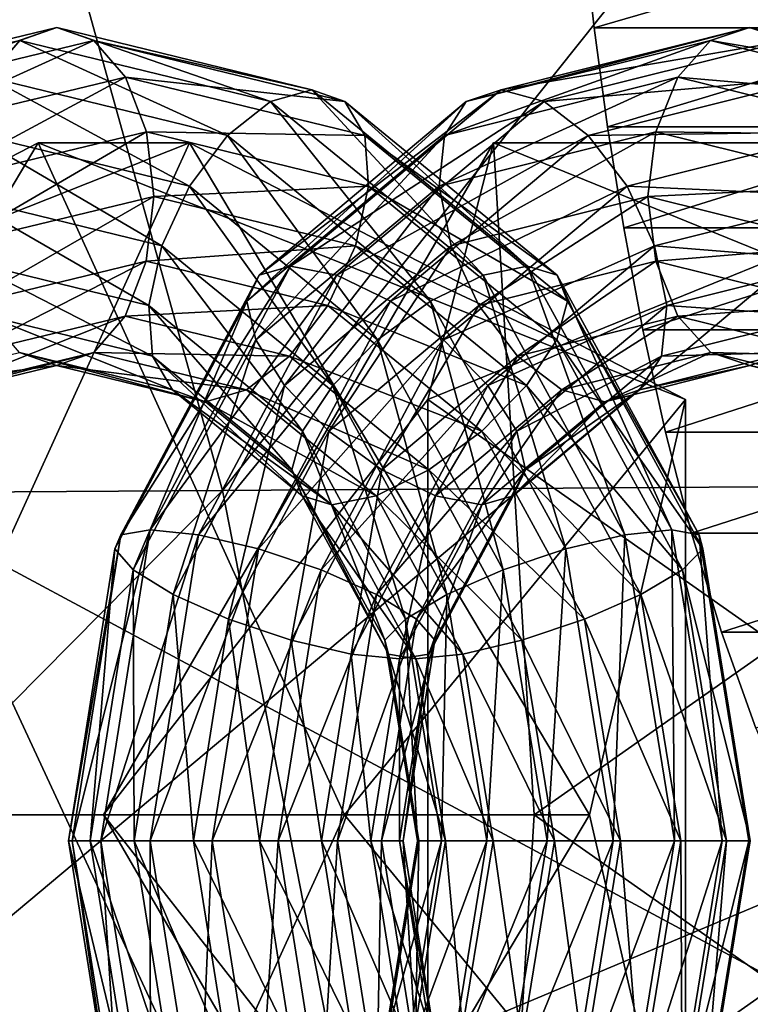
# Model space of a CAD drawing. Units: metres. Extents: x -9.9 to 10.6, y -3.5 to 13.6.
# Drawn here: x 5.4 to 5.9, y 3.1 to 3.8 of the extents above; entities that cross this region are included whole.
import ezdxf

# ---------------------------------------------------------------- set-up
doc = ezdxf.new("R2010")
doc.units = ezdxf.units.M

msp = doc.modelspace()

# ---------------------------------------------------------------- linework, layer by layer
for points in [[(5.698773, 3.755555, -7.20642), (5.90507, 3.809448, -7.109914), (5.724237, 3.764209, -7.246181)], [(5.698773, 3.755555, -7.20642), (5.876743, 3.800078, -7.072309), (5.90507, 3.809448, -7.109914)], [(5.724237, 3.764209, -7.246181), (5.90507, 3.809448, -7.109914), (5.933411, 3.800087, -7.14751)], [(5.876743, 3.800078, -7.072309), (6.085967, 3.764611, -6.973598), (5.90507, 3.809448, -7.109914)], [(5.90507, 3.809448, -7.109914), (6.111446, 3.755959, -7.01335), (5.933411, 3.800087, -7.14751)], [(5.90507, 3.809448, -7.109914), (6.085967, 3.764611, -6.973598), (6.111446, 3.755959, -7.01335)], [(5.682921, 3.730922, -7.168392), (5.876743, 3.800078, -7.072309), (5.698773, 3.755555, -7.20642)], [(5.682921, 3.730922, -7.168392), (5.852743, 3.773407, -7.040422), (5.876743, 3.800078, -7.072309)], [(5.724237, 3.764209, -7.246181), (5.933411, 3.800087, -7.14751), (5.755438, 3.755563, -7.281622)], [(5.755438, 3.755563, -7.281622), (5.933411, 3.800087, -7.14751), (5.957451, 3.773422, -7.179373)], [(5.852743, 3.773407, -7.040422), (6.054776, 3.755951, -6.938152), (5.876743, 3.800078, -7.072309)], [(5.876743, 3.800078, -7.072309), (6.054776, 3.755951, -6.938152), (6.085967, 3.764611, -6.973598)], [(5.679098, 3.694056, -7.137885), (5.852743, 3.773407, -7.040422), (5.682921, 3.730922, -7.168392)], [(5.679098, 3.694056, -7.137885), (5.836724, 3.73349, -7.019105), (5.852743, 3.773407, -7.040422)], [(5.755438, 3.755563, -7.281622), (5.957451, 3.773422, -7.179373), (5.787624, 3.730936, -7.307347)], [(5.787624, 3.730936, -7.307347), (5.957451, 3.773422, -7.179373), (5.973531, 3.733512, -7.200655)], [(5.836724, 3.73349, -7.019105), (6.022624, 3.7313, -6.912407), (5.852743, 3.773407, -7.040422)], [(5.852743, 3.773407, -7.040422), (6.022624, 3.7313, -6.912407), (6.054776, 3.755951, -6.938152)], [(5.54795, 3.629156, -7.320073), (5.724237, 3.764209, -7.246181), (5.570988, 3.635777, -7.361663)], [(5.54795, 3.629156, -7.320073), (5.698773, 3.755555, -7.20642), (5.724237, 3.764209, -7.246181)], [(5.570988, 3.635777, -7.361663), (5.724237, 3.764209, -7.246181), (5.755438, 3.755563, -7.281622)], [(5.539004, 3.61031, -7.276841), (5.698773, 3.755555, -7.20642), (5.54795, 3.629156, -7.320073)], [(5.539004, 3.61031, -7.276841), (5.682921, 3.730922, -7.168392), (5.698773, 3.755555, -7.20642)], [(5.570988, 3.635777, -7.361663), (5.755438, 3.755563, -7.281622), (5.604612, 3.629163, -7.395278)], [(5.604612, 3.629163, -7.395278), (5.755438, 3.755563, -7.281622), (5.787624, 3.730936, -7.307347)], [(5.545516, 3.582106, -7.238546), (5.682921, 3.730922, -7.168392), (5.539004, 3.61031, -7.276841)], [(5.545516, 3.582106, -7.238546), (5.679098, 3.694056, -7.137885), (5.682921, 3.730922, -7.168392)], [(5.604612, 3.629163, -7.395278), (5.787624, 3.730936, -7.307347), (5.643703, 3.610322, -7.4158)], [(5.643703, 3.610322, -7.4158), (5.787624, 3.730936, -7.307347), (5.815898, 3.694077, -7.319439)], [(5.687881, 3.650573, -7.119545), (5.836724, 3.73349, -7.019105), (5.679098, 3.694056, -7.137885)], [(5.687881, 3.650573, -7.119545), (5.831124, 3.686409, -7.011604), (5.836724, 3.73349, -7.019105)], [(5.787624, 3.730936, -7.307347), (5.973531, 3.733512, -7.200655), (5.815898, 3.694077, -7.319439)], [(5.815898, 3.694077, -7.319439), (5.973531, 3.733512, -7.200655), (5.979203, 3.686431, -7.208112)], [(5.831124, 3.686409, -7.011604), (5.994406, 3.694407, -6.900283), (5.836724, 3.73349, -7.019105)], [(5.836724, 3.73349, -7.019105), (5.994406, 3.694407, -6.900283), (6.022624, 3.7313, -6.912407)], [(5.71865, 3.72565, -7.150873), (5.434646, 3.236176, -7.364885), (5.74822, 3.236176, -6.925842)], [(5.670821, 3.538678, -7.514976), (5.434646, 3.236176, -7.364885), (5.71865, 3.72565, -7.150873)], [(5.670821, 3.538678, -7.514976), (6.13036, 3.72565, -7.168688), (6.10079, 3.236176, -7.393718)], [(5.71865, 3.72565, -7.150873), (6.13036, 3.72565, -7.168688), (5.670821, 3.538678, -7.514976)], [(6.178189, 3.538678, -6.804585), (5.71865, 3.72565, -7.150873), (5.74822, 3.236176, -6.925842)], [(6.13036, 3.72565, -7.168688), (5.71865, 3.72565, -7.150873), (6.178189, 3.538678, -6.804585)], [(5.566489, 3.548839, -7.211021), (5.679098, 3.694056, -7.137885), (5.545516, 3.582106, -7.238546)], [(5.566489, 3.548839, -7.211021), (5.687881, 3.650573, -7.119545), (5.679098, 3.694056, -7.137885)], [(5.643703, 3.610322, -7.4158), (5.815898, 3.694077, -7.319439), (5.68231, 3.582121, -7.420105)], [(5.68231, 3.582121, -7.420105), (5.815898, 3.694077, -7.319439), (5.835954, 3.650594, -7.316058)], [(5.815898, 3.694077, -7.319439), (5.979203, 3.686431, -7.208112), (5.835954, 3.650594, -7.316058)], [(5.831124, 3.686409, -7.011604), (5.974417, 3.650892, -6.903625), (5.994406, 3.694407, -6.900283)], [(5.707937, 3.607091, -7.116164), (5.831124, 3.686409, -7.011604), (5.687881, 3.650573, -7.119545)], [(5.707937, 3.607091, -7.116164), (5.836796, 3.639329, -7.019062), (5.831124, 3.686409, -7.011604)], [(5.836796, 3.639329, -7.019062), (5.974417, 3.650892, -6.903625), (5.831124, 3.686409, -7.011604)], [(5.835954, 3.650594, -7.316058), (5.979203, 3.686431, -7.208112), (5.973603, 3.639351, -7.200611)], [(5.598734, 3.515573, -7.198454), (5.687881, 3.650573, -7.119545), (5.566489, 3.548839, -7.211021)], [(5.598734, 3.515573, -7.198454), (5.707937, 3.607091, -7.116164), (5.687881, 3.650573, -7.119545)], [(5.68231, 3.582121, -7.420105), (5.835954, 3.650594, -7.316058), (5.714556, 3.548855, -7.407538)], [(5.714556, 3.548855, -7.407538), (5.835954, 3.650594, -7.316058), (5.844738, 3.607112, -7.297718)], [(5.835954, 3.650594, -7.316058), (5.973603, 3.639351, -7.200611), (5.844738, 3.607112, -7.297718)], [(5.836796, 3.639329, -7.019062), (5.9657, 3.607378, -6.921925), (5.974417, 3.650892, -6.903625)], [(5.447227, 3.440118, -7.395974), (5.570988, 3.635777, -7.361663), (5.468645, 3.443699, -7.438784)], [(5.447227, 3.440118, -7.395974), (5.54795, 3.629156, -7.320073), (5.570988, 3.635777, -7.361663)], [(5.468645, 3.443699, -7.438784), (5.570988, 3.635777, -7.361663), (5.604612, 3.629163, -7.395278)], [(5.736211, 3.570232, -7.128256), (5.836796, 3.639329, -7.019062), (5.707937, 3.607091, -7.116164)], [(5.736211, 3.570232, -7.128256), (5.852876, 3.599419, -7.040342), (5.836796, 3.639329, -7.019062)], [(5.852876, 3.599419, -7.040342), (5.9657, 3.607378, -6.921925), (5.836796, 3.639329, -7.019062)], [(5.844738, 3.607112, -7.297718), (5.973603, 3.639351, -7.200611), (5.957585, 3.599435, -7.179294)], [(5.442893, 3.429928, -7.349266), (5.54795, 3.629156, -7.320073), (5.447227, 3.440118, -7.395974)], [(5.442893, 3.429928, -7.349266), (5.539004, 3.61031, -7.276841), (5.54795, 3.629156, -7.320073)], [(5.468645, 3.443699, -7.438784), (5.604612, 3.629163, -7.395278), (5.503888, 3.440122, -7.471179)], [(5.503888, 3.440122, -7.471179), (5.604612, 3.629163, -7.395278), (5.643703, 3.610322, -7.4158)], [(5.456306, 3.414677, -7.30577), (5.539004, 3.61031, -7.276841), (5.442893, 3.429928, -7.349266)], [(5.456306, 3.414677, -7.30577), (5.545516, 3.582106, -7.238546), (5.539004, 3.61031, -7.276841)], [(5.503888, 3.440122, -7.471179), (5.643703, 3.610322, -7.4158), (5.547589, 3.429934, -7.488226)], [(5.547589, 3.429934, -7.488226), (5.643703, 3.610322, -7.4158), (5.68231, 3.582121, -7.420105)], [(5.637341, 3.487374, -7.20276), (5.707937, 3.607091, -7.116164), (5.598734, 3.515573, -7.198454)], [(5.637341, 3.487374, -7.20276), (5.736211, 3.570232, -7.128256), (5.707937, 3.607091, -7.116164)], [(5.714556, 3.548855, -7.407538), (5.844738, 3.607112, -7.297718), (5.735529, 3.515589, -7.380013)], [(5.735529, 3.515589, -7.380013), (5.844738, 3.607112, -7.297718), (5.840914, 3.570247, -7.267211)], [(5.844738, 3.607112, -7.297718), (5.957585, 3.599435, -7.179294), (5.840914, 3.570247, -7.267211)], [(5.852876, 3.599419, -7.040342), (5.969583, 3.570493, -6.952397), (5.9657, 3.607378, -6.921925)], [(5.768398, 3.545605, -7.15398), (5.852876, 3.599419, -7.040342), (5.736211, 3.570232, -7.128256)], [(5.768398, 3.545605, -7.15398), (5.876917, 3.572753, -7.072206), (5.852876, 3.599419, -7.040342)], [(5.840914, 3.570247, -7.267211), (5.957585, 3.599435, -7.179294), (5.933584, 3.572763, -7.147406)], [(5.876917, 3.572753, -7.072206), (5.969583, 3.570493, -6.952397), (5.852876, 3.599419, -7.040342)], [(5.485421, 3.396688, -7.27211), (5.545516, 3.582106, -7.238546), (5.456306, 3.414677, -7.30577)], [(5.485421, 3.396688, -7.27211), (5.566489, 3.548839, -7.211021), (5.545516, 3.582106, -7.238546)], [(5.547589, 3.429934, -7.488226), (5.68231, 3.582121, -7.420105), (5.593097, 3.414685, -7.487332)], [(5.593097, 3.414685, -7.487332), (5.68231, 3.582121, -7.420105), (5.714556, 3.548855, -7.407538)], [(5.799592, 3.536959, -7.189412), (5.876917, 3.572753, -7.072206), (5.768398, 3.545605, -7.15398)], [(5.799592, 3.536959, -7.189412), (5.905251, 3.563393, -7.109792), (5.876917, 3.572753, -7.072206)], [(5.840914, 3.570247, -7.267211), (5.933584, 3.572763, -7.147406), (5.825062, 3.545614, -7.229183)], [(5.825062, 3.545614, -7.229183), (5.933584, 3.572763, -7.147406), (5.905251, 3.563393, -7.109792)], [(5.905251, 3.563393, -7.109792), (5.985474, 3.545846, -6.990402), (5.876917, 3.572753, -7.072206)], [(5.876917, 3.572753, -7.072206), (5.985474, 3.545846, -6.990402), (5.969583, 3.570493, -6.952397)], [(5.933584, 3.572763, -7.147406), (6.010947, 3.537195, -7.030144), (5.905251, 3.563393, -7.109792)], [(5.676433, 3.468532, -7.223281), (5.736211, 3.570232, -7.128256), (5.637341, 3.487374, -7.20276)], [(5.676433, 3.468532, -7.223281), (5.768398, 3.545605, -7.15398), (5.736211, 3.570232, -7.128256)], [(5.735529, 3.515589, -7.380013), (5.840914, 3.570247, -7.267211), (5.74204, 3.487385, -7.341718)], [(5.74204, 3.487385, -7.341718), (5.840914, 3.570247, -7.267211), (5.825062, 3.545614, -7.229183)], [(5.825062, 3.545614, -7.229183), (5.905251, 3.563393, -7.109792), (5.799592, 3.536959, -7.189412)], [(5.905251, 3.563393, -7.109792), (6.010947, 3.537195, -7.030144), (5.985474, 3.545846, -6.990402)], [(5.525807, 3.3787, -7.253409), (5.566489, 3.548839, -7.211021), (5.485421, 3.396688, -7.27211)], [(5.525807, 3.3787, -7.253409), (5.598734, 3.515573, -7.198454), (5.566489, 3.548839, -7.211021)], [(5.593097, 3.414685, -7.487332), (5.714556, 3.548855, -7.407538), (5.633483, 3.396697, -7.468631)], [(5.633483, 3.396697, -7.468631), (5.714556, 3.548855, -7.407538), (5.735529, 3.515589, -7.380013)], [(5.71005, 3.461918, -7.256886), (5.768398, 3.545605, -7.15398), (5.676433, 3.468532, -7.223281)], [(5.71005, 3.461918, -7.256886), (5.799592, 3.536959, -7.189412), (5.768398, 3.545605, -7.15398)], [(5.74204, 3.487385, -7.341718), (5.825062, 3.545614, -7.229183), (5.733094, 3.468539, -7.298486)], [(5.733094, 3.468539, -7.298486), (5.825062, 3.545614, -7.229183), (5.799592, 3.536959, -7.189412)], [(5.434646, 3.236176, -7.364885), (5.670821, 3.538678, -7.514976), (5.670821, 2.933673, -7.514976)], [(5.670821, 2.933673, -7.514976), (5.670821, 3.538678, -7.514976), (6.10079, 3.236176, -7.393718)], [(5.733094, 3.468539, -7.298486), (5.799592, 3.536959, -7.189412), (5.71005, 3.461918, -7.256886)], [(6.178189, 2.933673, -6.804585), (6.178189, 3.538678, -6.804585), (5.74822, 3.236176, -6.925842)], [(5.571314, 3.363453, -7.252515), (5.598734, 3.515573, -7.198454), (5.525807, 3.3787, -7.253409)], [(5.571314, 3.363453, -7.252515), (5.637341, 3.487374, -7.20276), (5.598734, 3.515573, -7.198454)], [(5.633483, 3.396697, -7.468631), (5.735529, 3.515589, -7.380013), (5.662597, 3.378709, -7.434971)], [(5.662597, 3.378709, -7.434971), (5.735529, 3.515589, -7.380013), (5.74204, 3.487385, -7.341718)], [(5.615016, 3.353264, -7.269562), (5.637341, 3.487374, -7.20276), (5.571314, 3.363453, -7.252515)], [(5.615016, 3.353264, -7.269562), (5.676433, 3.468532, -7.223281), (5.637341, 3.487374, -7.20276)], [(5.662597, 3.378709, -7.434971), (5.74204, 3.487385, -7.341718), (5.67601, 3.363459, -7.391475)], [(5.67601, 3.363459, -7.391475), (5.74204, 3.487385, -7.341718), (5.733094, 3.468539, -7.298486)], [(5.650252, 3.349688, -7.301948), (5.676433, 3.468532, -7.223281), (5.615016, 3.353264, -7.269562)], [(5.650252, 3.349688, -7.301948), (5.71005, 3.461918, -7.256886), (5.676433, 3.468532, -7.223281)], [(5.67601, 3.363459, -7.391475), (5.733094, 3.468539, -7.298486), (5.671677, 3.353268, -7.344768)], [(5.671677, 3.353268, -7.344768), (5.733094, 3.468539, -7.298486), (5.71005, 3.461918, -7.256886)], [(5.671677, 3.353268, -7.344768), (5.71005, 3.461918, -7.256886), (5.650252, 3.349688, -7.301948)], [(5.411932, 3.21721, -7.42257), (5.468645, 3.443699, -7.438784), (5.432782, 3.217205, -7.465808)], [(5.411932, 3.21721, -7.42257), (5.447227, 3.440118, -7.395974), (5.468645, 3.443699, -7.438784)], [(5.432782, 3.217205, -7.465808), (5.468645, 3.443699, -7.438784), (5.503888, 3.440122, -7.471179)], [(5.409215, 3.217226, -7.374644), (5.447227, 3.440118, -7.395974), (5.411932, 3.21721, -7.42257)], [(5.409215, 3.217226, -7.374644), (5.442893, 3.429928, -7.349266), (5.447227, 3.440118, -7.395974)], [(5.432782, 3.217205, -7.465808), (5.503888, 3.440122, -7.471179), (5.468593, 3.21721, -7.497776)], [(5.468593, 3.21721, -7.497776), (5.503888, 3.440122, -7.471179), (5.547589, 3.429934, -7.488226)], [(5.425046, 3.217249, -7.329327), (5.442893, 3.429928, -7.349266), (5.409215, 3.217226, -7.374644)], [(5.425046, 3.217249, -7.329327), (5.456306, 3.414677, -7.30577), (5.442893, 3.429928, -7.349266)], [(5.468593, 3.21721, -7.497776), (5.547589, 3.429934, -7.488226), (5.51391, 3.217226, -7.513606)], [(5.51391, 3.217226, -7.513606), (5.547589, 3.429934, -7.488226), (5.593097, 3.414685, -7.487332)], [(5.457014, 3.217276, -7.293517), (5.456306, 3.414677, -7.30577), (5.425046, 3.217249, -7.329327)], [(5.457014, 3.217276, -7.293517), (5.485421, 3.396688, -7.27211), (5.456306, 3.414677, -7.30577)], [(5.51391, 3.217226, -7.513606), (5.593097, 3.414685, -7.487332), (5.561836, 3.217249, -7.510889)], [(5.561836, 3.217249, -7.510889), (5.593097, 3.414685, -7.487332), (5.633483, 3.396697, -7.468631)], [(5.500252, 3.217304, -7.272666), (5.485421, 3.396688, -7.27211), (5.457014, 3.217276, -7.293517)], [(5.500252, 3.217304, -7.272666), (5.525807, 3.3787, -7.253409), (5.485421, 3.396688, -7.27211)], [(5.561836, 3.217249, -7.510889), (5.633483, 3.396697, -7.468631), (5.605074, 3.217276, -7.490038)], [(5.605074, 3.217276, -7.490038), (5.633483, 3.396697, -7.468631), (5.662597, 3.378709, -7.434971)], [(5.548178, 3.217328, -7.269949), (5.525807, 3.3787, -7.253409), (5.500252, 3.217304, -7.272666)], [(5.548178, 3.217328, -7.269949), (5.571314, 3.363453, -7.252515), (5.525807, 3.3787, -7.253409)], [(5.605074, 3.217276, -7.490038), (5.662597, 3.378709, -7.434971), (5.637041, 3.217304, -7.454229)], [(5.637041, 3.217304, -7.454229), (5.662597, 3.378709, -7.434971), (5.67601, 3.363459, -7.391475)], [(5.593495, 3.217344, -7.285779), (5.571314, 3.363453, -7.252515), (5.548178, 3.217328, -7.269949)], [(5.593495, 3.217344, -7.285779), (5.615016, 3.353264, -7.269562), (5.571314, 3.363453, -7.252515)], [(5.637041, 3.217304, -7.454229), (5.67601, 3.363459, -7.391475), (5.652873, 3.217329, -7.408911)], [(5.652873, 3.217329, -7.408911), (5.67601, 3.363459, -7.391475), (5.671677, 3.353268, -7.344768)], [(5.629298, 3.21735, -7.317738), (5.615016, 3.353264, -7.269562), (5.593495, 3.217344, -7.285779)], [(5.629298, 3.21735, -7.317738), (5.650252, 3.349688, -7.301948), (5.615016, 3.353264, -7.269562)], [(5.650155, 3.217344, -7.360985), (5.650252, 3.349688, -7.301948), (5.629298, 3.21735, -7.317738)], [(5.652873, 3.217329, -7.408911), (5.671677, 3.353268, -7.344768), (5.650155, 3.217344, -7.360985)], [(5.650155, 3.217344, -7.360985), (5.671677, 3.353268, -7.344768), (5.650252, 3.349688, -7.301948)], [(5.434646, 3.236176, -7.364885), (5.71865, 2.746701, -7.150873), (5.74822, 3.236176, -6.925842)], [(5.670821, 2.933673, -7.514976), (5.71865, 2.746701, -7.150873), (5.434646, 3.236176, -7.364885)], [(6.13036, 2.746701, -7.168688), (5.670821, 2.933673, -7.514976), (6.10079, 3.236176, -7.393718)], [(5.71865, 2.746701, -7.150873), (6.178189, 2.933673, -6.804585), (5.74822, 3.236176, -6.925842)], [(5.456493, 3.019868, -7.305629), (5.425046, 3.217249, -7.329327), (5.409215, 3.217226, -7.374644)], [(5.456493, 3.019868, -7.305629), (5.409215, 3.217226, -7.374644), (5.443095, 3.004573, -7.349114)], [(5.443095, 3.004573, -7.349114), (5.409215, 3.217226, -7.374644), (5.411932, 3.21721, -7.42257)], [(5.443095, 3.004573, -7.349114), (5.411932, 3.21721, -7.42257), (5.447438, 2.994354, -7.395814)], [(5.447438, 2.994354, -7.395814), (5.411932, 3.21721, -7.42257), (5.432782, 3.217205, -7.465808)], [(5.485591, 3.037907, -7.271982), (5.457014, 3.217276, -7.293517), (5.425046, 3.217249, -7.329327)], [(5.485591, 3.037907, -7.271982), (5.425046, 3.217249, -7.329327), (5.456493, 3.019868, -7.305629)], [(5.468859, 2.990764, -7.438622), (5.432782, 3.217205, -7.465808), (5.468593, 3.21721, -7.497776)], [(5.447438, 2.994354, -7.395814), (5.432782, 3.217205, -7.465808), (5.468859, 2.990764, -7.438622)], [(5.525959, 3.055946, -7.253294), (5.500252, 3.217304, -7.272666), (5.457014, 3.217276, -7.293517)], [(5.525959, 3.055946, -7.253294), (5.457014, 3.217276, -7.293517), (5.485591, 3.037907, -7.271982)], [(5.504098, 2.99435, -7.47102), (5.468593, 3.21721, -7.497776), (5.51391, 3.217226, -7.513606)], [(5.468859, 2.990764, -7.438622), (5.468593, 3.21721, -7.497776), (5.504098, 2.99435, -7.47102)], [(5.571453, 3.071239, -7.25241), (5.548178, 3.217328, -7.269949), (5.500252, 3.217304, -7.272666)], [(5.571453, 3.071239, -7.25241), (5.500252, 3.217304, -7.272666), (5.525959, 3.055946, -7.253294)], [(5.504098, 2.99435, -7.47102), (5.51391, 3.217226, -7.513606), (5.547791, 3.004567, -7.488075)], [(5.547791, 3.004567, -7.488075), (5.51391, 3.217226, -7.513606), (5.561836, 3.217249, -7.510889)], [(5.547791, 3.004567, -7.488075), (5.561836, 3.217249, -7.510889), (5.593284, 3.019859, -7.487191)], [(5.615145, 3.081456, -7.269464), (5.593495, 3.217344, -7.285779), (5.548178, 3.217328, -7.269949)], [(5.615145, 3.081456, -7.269464), (5.548178, 3.217328, -7.269949), (5.571453, 3.071239, -7.25241)], [(5.593284, 3.019859, -7.487191), (5.561836, 3.217249, -7.510889), (5.605074, 3.217276, -7.490038)], [(5.593284, 3.019859, -7.487191), (5.605074, 3.217276, -7.490038), (5.633653, 3.037898, -7.468503)], [(5.650377, 3.085042, -7.301853), (5.629298, 3.21735, -7.317738), (5.593495, 3.217344, -7.285779)], [(5.650377, 3.085042, -7.301853), (5.593495, 3.217344, -7.285779), (5.615145, 3.081456, -7.269464)], [(5.633653, 3.037898, -7.468503), (5.605074, 3.217276, -7.490038), (5.637041, 3.217304, -7.454229)], [(5.671806, 3.081452, -7.34467), (5.629298, 3.21735, -7.317738), (5.650377, 3.085042, -7.301853)], [(5.671806, 3.081452, -7.34467), (5.650155, 3.217344, -7.360985), (5.629298, 3.21735, -7.317738)], [(5.633653, 3.037898, -7.468503), (5.637041, 3.217304, -7.454229), (5.662751, 3.055938, -7.434855)], [(5.662751, 3.055938, -7.434855), (5.637041, 3.217304, -7.454229), (5.652873, 3.217329, -7.408911)], [(5.676148, 3.071233, -7.391371), (5.650155, 3.217344, -7.360985), (5.671806, 3.081452, -7.34467)], [(5.676148, 3.071233, -7.391371), (5.652873, 3.217329, -7.408911), (5.650155, 3.217344, -7.360985)], [(5.662751, 3.055938, -7.434855), (5.652873, 3.217329, -7.408911), (5.676148, 3.071233, -7.391371)]]:
    msp.add_3dface(points)
at = {"layer": 'top of head'}
msp.add_polyline3d([(5.784117, 3.879129, 7.118737), (5.791969, 3.809319, 7.113239), (5.801675, 3.737228, 7.106442), (5.813427, 3.663617, 7.098214), (5.827418, 3.589245, 7.088417), (5.84384, 3.514874, 7.076919), (5.862885, 3.441262, 7.063583), (5.884746, 3.369172, 7.048276), (5.909616, 3.299361, 7.030862), (5.937685, 3.232591, 7.011207), (5.96915, 3.169623, 6.989176), (6.004199, 3.111215, 6.964634), (6.043026, 3.058129, 6.937446), (6.085824, 3.011125, 6.907479), (6.132786, 2.970961, 6.874596), (6.184103, 2.9384, 6.838664), (6.239968, 2.914201, 6.799546), (6.300574, 2.899124, 6.75711), (6.366113, 2.893929, 6.711219), (6.367957, 2.233865, 6.709928)], dxfattribs=at)
for points in [[(6.031926, 3.879129, 7.472644), (5.791969, 3.809319, 7.113239), (5.784117, 3.879129, 7.118737)], [(6.031926, 3.879129, 7.472644), (6.039777, 3.809319, 7.467146), (5.791969, 3.809319, 7.113239)], [(5.373791, 3.800078, 7.875987), (5.215257, 3.764611, 8.044467), (5.400801, 3.809448, 7.914548)], [(5.400801, 3.809448, 7.914548), (5.215257, 3.764611, 8.044467), (5.24519, 3.755959, 8.080984)], [(5.400801, 3.809448, 7.914548), (5.24519, 3.755959, 8.080984), (5.427799, 3.800087, 7.953119)], [(5.556333, 3.755554, 7.74817), (5.373791, 3.800078, 7.875987), (5.400801, 3.809448, 7.914548)], [(5.556333, 3.755554, 7.74817), (5.400801, 3.809448, 7.914548), (5.586279, 3.764208, 7.784675)], [(5.586279, 3.764208, 7.784675), (5.400801, 3.809448, 7.914548), (5.427799, 3.800087, 7.953119)], [(6.039777, 3.809319, 7.467146), (5.801675, 3.737228, 7.106442), (5.791969, 3.809319, 7.113239)], [(6.039777, 3.809319, 7.467146), (6.049483, 3.737228, 7.46035), (5.801675, 3.737228, 7.106442)], [(5.35088, 3.773406, 7.843307), (5.191184, 3.75595, 8.00385), (5.373791, 3.800078, 7.875987)], [(5.373791, 3.800078, 7.875987), (5.191184, 3.75595, 8.00385), (5.215257, 3.764611, 8.044467)], [(5.427799, 3.800087, 7.953119), (5.24519, 3.755959, 8.080984), (5.276424, 3.731314, 8.107841)], [(5.427799, 3.800087, 7.953119), (5.276424, 3.731314, 8.107841), (5.450675, 3.773422, 7.985829)], [(5.525064, 3.730921, 7.721343), (5.35088, 3.773406, 7.843307), (5.373791, 3.800078, 7.875987)], [(5.525064, 3.730921, 7.721343), (5.373791, 3.800078, 7.875987), (5.556333, 3.755554, 7.74817)], [(5.586279, 3.764208, 7.784675), (5.427799, 3.800087, 7.953119), (5.610344, 3.755563, 7.8253)], [(5.610344, 3.755563, 7.8253), (5.427799, 3.800087, 7.953119), (5.450675, 3.773422, 7.985829)], [(5.450675, 3.773422, 7.985829), (5.276424, 3.731314, 8.107841), (5.304205, 3.694427, 8.12095)], [(5.450675, 3.773422, 7.985829), (5.304205, 3.694427, 8.12095), (5.465945, 3.733512, 8.007698)], [(5.497232, 3.694055, 7.708279), (5.335557, 3.73349, 7.821486), (5.35088, 3.773406, 7.843307)], [(5.497232, 3.694055, 7.708279), (5.35088, 3.773406, 7.843307), (5.525064, 3.730921, 7.721343)], [(5.610344, 3.755563, 7.8253), (5.450675, 3.773422, 7.985829), (5.624864, 3.730936, 7.863861)], [(5.624864, 3.730936, 7.863861), (5.450675, 3.773422, 7.985829), (5.465945, 3.733512, 8.007698)], [(5.71103, 3.629156, 7.63985), (5.556333, 3.755554, 7.74817), (5.586279, 3.764208, 7.784675)], [(5.71103, 3.629156, 7.63985), (5.586279, 3.764208, 7.784675), (5.743465, 3.635777, 7.674612)], [(5.743465, 3.635777, 7.674612), (5.586279, 3.764208, 7.784675), (5.610344, 3.755563, 7.8253)], [(5.672678, 3.61031, 7.617982), (5.525064, 3.730921, 7.721343), (5.556333, 3.755554, 7.74817)], [(5.672678, 3.61031, 7.617982), (5.556333, 3.755554, 7.74817), (5.71103, 3.629156, 7.63985)], [(5.743465, 3.635777, 7.674612), (5.610344, 3.755563, 7.8253), (5.765044, 3.629162, 7.716978)], [(5.765044, 3.629162, 7.716978), (5.610344, 3.755563, 7.8253), (5.624864, 3.730936, 7.863861)], [(6.049483, 3.737228, 7.46035), (5.813427, 3.663617, 7.098214), (5.801675, 3.737228, 7.106442)], [(6.049483, 3.737228, 7.46035), (6.061235, 3.663617, 7.452121), (5.813427, 3.663617, 7.098214)], [(5.465945, 3.733512, 8.007698), (5.304205, 3.694427, 8.12095), (5.324303, 3.650913, 8.118315)], [(5.465945, 3.733512, 8.007698), (5.324303, 3.650913, 8.118315), (5.471284, 3.686431, 8.015398)], [(5.477076, 3.650573, 7.710966), (5.330153, 3.686408, 7.813842), (5.335557, 3.73349, 7.821486)], [(5.477076, 3.650573, 7.710966), (5.335557, 3.73349, 7.821486), (5.497232, 3.694055, 7.708279)], [(5.624864, 3.730936, 7.863861), (5.465945, 3.733512, 8.007698), (5.627627, 3.694076, 7.894487)], [(5.627627, 3.694076, 7.894487), (5.465945, 3.733512, 8.007698), (5.471284, 3.686431, 8.015398)], [(5.634246, 3.582105, 7.612341), (5.497232, 3.694055, 7.708279), (5.525064, 3.730921, 7.721343)], [(5.634246, 3.582105, 7.612341), (5.525064, 3.730921, 7.721343), (5.672678, 3.61031, 7.617982)], [(5.765044, 3.629162, 7.716978), (5.624864, 3.730936, 7.863861), (5.772482, 3.610321, 7.760497)], [(5.772482, 3.610321, 7.760497), (5.624864, 3.730936, 7.863861), (5.627627, 3.694076, 7.894487)], [(5.02602, 3.538678, 8.079948), (5.497365, 3.72565, 7.74991), (5.27421, 3.236175, 7.708494)], [(5.387083, 3.72565, 8.146975), (5.497365, 3.72565, 7.74991), (5.02602, 3.538678, 8.079948)], [(5.02602, 3.538678, 8.079948), (5.095783, 3.236175, 8.350945), (5.387083, 3.72565, 8.146975)], [(5.387083, 3.72565, 8.146975), (5.095783, 3.236175, 8.350945), (5.610237, 3.236175, 8.188391)], [(5.497365, 3.72565, 7.74991), (5.788665, 3.236175, 7.545939), (5.27421, 3.236175, 7.708494)], [(5.858428, 3.538678, 7.816936), (5.387083, 3.72565, 8.146975), (5.610237, 3.236175, 8.188391)], [(5.497365, 3.72565, 7.74991), (5.387083, 3.72565, 8.146975), (5.858428, 3.538678, 7.816936)], [(5.858428, 3.538678, 7.816936), (5.788665, 3.236175, 7.545939), (5.497365, 3.72565, 7.74991)], [(5.627627, 3.694076, 7.894487), (5.471284, 3.686431, 8.015398), (5.618214, 3.650594, 7.912517)], [(5.601586, 3.548838, 7.623783), (5.477076, 3.650573, 7.710966), (5.497232, 3.694055, 7.708279)], [(5.601586, 3.548838, 7.623783), (5.497232, 3.694055, 7.708279), (5.634246, 3.582105, 7.612341)], [(5.764647, 3.582121, 7.798545), (5.627627, 3.694076, 7.894487), (5.618214, 3.650594, 7.912517)], [(5.772482, 3.610321, 7.760497), (5.627627, 3.694076, 7.894487), (5.764647, 3.582121, 7.798545)], [(5.471284, 3.686431, 8.015398), (5.324303, 3.650913, 8.118315), (5.333659, 3.607399, 8.100337)], [(5.467662, 3.607091, 7.728995), (5.330153, 3.686408, 7.813842), (5.477076, 3.650573, 7.710966)], [(5.467662, 3.607091, 7.728995), (5.335493, 3.639328, 7.82154), (5.330153, 3.686408, 7.813842)], [(5.471284, 3.686431, 8.015398), (5.333659, 3.607399, 8.100337), (5.465881, 3.639351, 8.007753)], [(5.618214, 3.650594, 7.912517), (5.471284, 3.686431, 8.015398), (5.465881, 3.639351, 8.007753)], [(6.061235, 3.663617, 7.452121), (5.827418, 3.589245, 7.088417), (5.813427, 3.663617, 7.098214)], [(6.061235, 3.663617, 7.452121), (6.075226, 3.589245, 7.442325), (5.827418, 3.589245, 7.088417)], [(5.618214, 3.650594, 7.912517), (5.465881, 3.639351, 8.007753), (5.598057, 3.607112, 7.915204)], [(5.57967, 3.515572, 7.650566), (5.467662, 3.607091, 7.728995), (5.477076, 3.650573, 7.710966)], [(5.57967, 3.515572, 7.650566), (5.477076, 3.650573, 7.710966), (5.601586, 3.548838, 7.623783)], [(5.742731, 3.548854, 7.825329), (5.618214, 3.650594, 7.912517), (5.598057, 3.607112, 7.915204)], [(5.764647, 3.582121, 7.798545), (5.618214, 3.650594, 7.912517), (5.742731, 3.548854, 7.825329)], [(5.465881, 3.639351, 8.007753), (5.330847, 3.570507, 8.069754), (5.450557, 3.599435, 7.985932)], [(5.465881, 3.639351, 8.007753), (5.333659, 3.607399, 8.100337), (5.330847, 3.570507, 8.069754)], [(5.470426, 3.570232, 7.759622), (5.335493, 3.639328, 7.82154), (5.467662, 3.607091, 7.728995)], [(5.470426, 3.570232, 7.759622), (5.350763, 3.599419, 7.84341), (5.335493, 3.639328, 7.82154)], [(5.598057, 3.607112, 7.915204), (5.465881, 3.639351, 8.007753), (5.450557, 3.599435, 7.985932)], [(5.814341, 3.440118, 7.567511), (5.71103, 3.629156, 7.63985), (5.743465, 3.635777, 7.674612)], [(5.814341, 3.440118, 7.567511), (5.743465, 3.635777, 7.674612), (5.848438, 3.443698, 7.60111)], [(5.848438, 3.443698, 7.60111), (5.743465, 3.635777, 7.674612), (5.765044, 3.629162, 7.716978)], [(5.771259, 3.429927, 7.548956), (5.672678, 3.61031, 7.617982), (5.71103, 3.629156, 7.63985)], [(5.771259, 3.429927, 7.548956), (5.71103, 3.629156, 7.63985), (5.814341, 3.440118, 7.567511)], [(5.848438, 3.443698, 7.60111), (5.765044, 3.629162, 7.716978), (5.868356, 3.440121, 7.644639)], [(5.868356, 3.440121, 7.644639), (5.765044, 3.629162, 7.716978), (5.772482, 3.610321, 7.760497)], [(5.598057, 3.607112, 7.915204), (5.450557, 3.599435, 7.985932), (5.570225, 3.570247, 7.90214)], [(5.571836, 3.487373, 7.688614), (5.467662, 3.607091, 7.728995), (5.57967, 3.515572, 7.650566)], [(5.571836, 3.487373, 7.688614), (5.470426, 3.570232, 7.759622), (5.467662, 3.607091, 7.728995)], [(5.710071, 3.515588, 7.83677), (5.598057, 3.607112, 7.915204), (5.570225, 3.570247, 7.90214)], [(5.742731, 3.548854, 7.825329), (5.598057, 3.607112, 7.915204), (5.710071, 3.515588, 7.83677)], [(5.725747, 3.414676, 7.548271), (5.634246, 3.582105, 7.612341), (5.672678, 3.61031, 7.617982)], [(5.725747, 3.414676, 7.548271), (5.672678, 3.61031, 7.617982), (5.771259, 3.429927, 7.548956)], [(5.871065, 3.429933, 7.691469), (5.772482, 3.610321, 7.760497), (5.764647, 3.582121, 7.798545)], [(5.868356, 3.440121, 7.644639), (5.772482, 3.610321, 7.760497), (5.871065, 3.429933, 7.691469)], [(5.450557, 3.599435, 7.985932), (5.316298, 3.545855, 8.031219), (5.427647, 3.572763, 7.953252)], [(5.450557, 3.599435, 7.985932), (5.330847, 3.570507, 8.069754), (5.316298, 3.545855, 8.031219)], [(5.484944, 3.545604, 7.798182), (5.350763, 3.599419, 7.84341), (5.470426, 3.570232, 7.759622)], [(5.484944, 3.545604, 7.798182), (5.373638, 3.572753, 7.87612), (5.350763, 3.599419, 7.84341)], [(5.570225, 3.570247, 7.90214), (5.450557, 3.599435, 7.985932), (5.427647, 3.572763, 7.953252)], [(6.075226, 3.589245, 7.442325), (5.84384, 3.514874, 7.076919), (5.827418, 3.589245, 7.088417)], [(6.075226, 3.589245, 7.442325), (6.091648, 3.514874, 7.430826), (5.84384, 3.514874, 7.076919)], [(5.684738, 3.396688, 7.565559), (5.601586, 3.548838, 7.623783), (5.634246, 3.582105, 7.612341)], [(5.684738, 3.396688, 7.565559), (5.634246, 3.582105, 7.612341), (5.725747, 3.414676, 7.548271)], [(5.856152, 3.414685, 7.734473), (5.764647, 3.582121, 7.798545), (5.742731, 3.548854, 7.825329)], [(5.871065, 3.429933, 7.691469), (5.764647, 3.582121, 7.798545), (5.856152, 3.414685, 7.734473)], [(5.400629, 3.563392, 7.914682), (5.262292, 3.545846, 7.954085), (5.373638, 3.572753, 7.87612)], [(5.427647, 3.572763, 7.953252), (5.292218, 3.537194, 7.990593), (5.400629, 3.563392, 7.914682)], [(5.427647, 3.572763, 7.953252), (5.316298, 3.545855, 8.031219), (5.292218, 3.537194, 7.990593)], [(5.509003, 3.536959, 7.838799), (5.373638, 3.572753, 7.87612), (5.484944, 3.545604, 7.798182)], [(5.509003, 3.536959, 7.838799), (5.400629, 3.563392, 7.914682), (5.373638, 3.572753, 7.87612)], [(5.538956, 3.545613, 7.875312), (5.427647, 3.572763, 7.953252), (5.400629, 3.563392, 7.914682)], [(5.570225, 3.570247, 7.90214), (5.427647, 3.572763, 7.953252), (5.538956, 3.545613, 7.875312)], [(5.400629, 3.563392, 7.914682), (5.292218, 3.537194, 7.990593), (5.262292, 3.545846, 7.954085)], [(5.538956, 3.545613, 7.875312), (5.400629, 3.563392, 7.914682), (5.509003, 3.536959, 7.838799)], [(5.579272, 3.468532, 7.732133), (5.470426, 3.570232, 7.759622), (5.571836, 3.487373, 7.688614)], [(5.579272, 3.468532, 7.732133), (5.484944, 3.545604, 7.798182), (5.470426, 3.570232, 7.759622)], [(5.671639, 3.487385, 7.831129), (5.570225, 3.570247, 7.90214), (5.538956, 3.545613, 7.875312)], [(5.710071, 3.515588, 7.83677), (5.570225, 3.570247, 7.90214), (5.671639, 3.487385, 7.831129)], [(5.600844, 3.461917, 7.77449), (5.484944, 3.545604, 7.798182), (5.579272, 3.468532, 7.732133)], [(5.600844, 3.461917, 7.77449), (5.509003, 3.536959, 7.838799), (5.484944, 3.545604, 7.798182)], [(5.633287, 3.468538, 7.809261), (5.538956, 3.545613, 7.875312), (5.509003, 3.536959, 7.838799)], [(5.671639, 3.487385, 7.831129), (5.538956, 3.545613, 7.875312), (5.633287, 3.468538, 7.809261)], [(5.654471, 3.3787, 7.59819), (5.57967, 3.515572, 7.650566), (5.601586, 3.548838, 7.623783)], [(5.654471, 3.3787, 7.59819), (5.601586, 3.548838, 7.623783), (5.684738, 3.396688, 7.565559)], [(5.825886, 3.396697, 7.767103), (5.742731, 3.548854, 7.825329), (5.710071, 3.515588, 7.83677)], [(5.856152, 3.414685, 7.734473), (5.742731, 3.548854, 7.825329), (5.825886, 3.396697, 7.767103)], [(5.633287, 3.468538, 7.809261), (5.509003, 3.536959, 7.838799), (5.600844, 3.461917, 7.77449)], [(5.858428, 2.933673, 7.816936), (5.858428, 3.538678, 7.816936), (5.610237, 3.236175, 8.188391)], [(5.788665, 3.236175, 7.545939), (5.858428, 3.538678, 7.816936), (5.858428, 2.933673, 7.816936)], [(5.639559, 3.363452, 7.641193), (5.571836, 3.487373, 7.688614), (5.57967, 3.515572, 7.650566)], [(5.639559, 3.363452, 7.641193), (5.57967, 3.515572, 7.650566), (5.654471, 3.3787, 7.59819)], [(5.784877, 3.378709, 7.784391), (5.710071, 3.515588, 7.83677), (5.671639, 3.487385, 7.831129)], [(5.825886, 3.396697, 7.767103), (5.710071, 3.515588, 7.83677), (5.784877, 3.378709, 7.784391)], [(6.091648, 3.514874, 7.430826), (5.862885, 3.441262, 7.063583), (5.84384, 3.514874, 7.076919)], [(6.091648, 3.514874, 7.430826), (6.110693, 3.441262, 7.41749), (5.862885, 3.441262, 7.063583)], [(5.642267, 3.353264, 7.688024), (5.571836, 3.487373, 7.688614), (5.639559, 3.363452, 7.641193)], [(5.642267, 3.353264, 7.688024), (5.579272, 3.468532, 7.732133), (5.571836, 3.487373, 7.688614)], [(5.739365, 3.363459, 7.783707), (5.671639, 3.487385, 7.831129), (5.633287, 3.468538, 7.809261)], [(5.784877, 3.378709, 7.784391), (5.671639, 3.487385, 7.831129), (5.739365, 3.363459, 7.783707)], [(5.662179, 3.349688, 7.731544), (5.579272, 3.468532, 7.732133), (5.642267, 3.353264, 7.688024)], [(5.662179, 3.349688, 7.731544), (5.600844, 3.461917, 7.77449), (5.579272, 3.468532, 7.732133)], [(5.696283, 3.353267, 7.765152), (5.633287, 3.468538, 7.809261), (5.600844, 3.461917, 7.77449)], [(5.739365, 3.363459, 7.783707), (5.633287, 3.468538, 7.809261), (5.696283, 3.353267, 7.765152)], [(5.696283, 3.353267, 7.765152), (5.600844, 3.461917, 7.77449), (5.662179, 3.349688, 7.731544)], [(5.850542, 3.217209, 7.542162), (5.814341, 3.440118, 7.567511), (5.848438, 3.443698, 7.60111)], [(5.850542, 3.217209, 7.542162), (5.848438, 3.443698, 7.60111), (5.885221, 3.217204, 7.575353)], [(5.885221, 3.217204, 7.575353), (5.848438, 3.443698, 7.60111), (5.868356, 3.440121, 7.644639)], [(5.805802, 3.217225, 7.524768), (5.771259, 3.429927, 7.548956), (5.814341, 3.440118, 7.567511)], [(5.805802, 3.217225, 7.524768), (5.814341, 3.440118, 7.567511), (5.850542, 3.217209, 7.542162)], [(6.110693, 3.441262, 7.41749), (5.884746, 3.369172, 7.048276), (5.862885, 3.441262, 7.063583)], [(5.885221, 3.217204, 7.575353), (5.868356, 3.440121, 7.644639), (5.904558, 3.217209, 7.61929)], [(5.904558, 3.217209, 7.61929), (5.868356, 3.440121, 7.644639), (5.871065, 3.429933, 7.691469)], [(6.110693, 3.441262, 7.41749), (6.132554, 3.369172, 7.402184), (5.884746, 3.369172, 7.048276)], [(5.75781, 3.217248, 7.525821), (5.725747, 3.414676, 7.548271), (5.771259, 3.429927, 7.548956)], [(5.75781, 3.217248, 7.525821), (5.771259, 3.429927, 7.548956), (5.805802, 3.217225, 7.524768)], [(5.90561, 3.217225, 7.667281), (5.871065, 3.429933, 7.691469), (5.856152, 3.414685, 7.734473)], [(5.904558, 3.217209, 7.61929), (5.871065, 3.429933, 7.691469), (5.90561, 3.217225, 7.667281)], [(5.713874, 3.217276, 7.545157), (5.684738, 3.396688, 7.565559), (5.725747, 3.414676, 7.548271)], [(5.713874, 3.217276, 7.545157), (5.725747, 3.414676, 7.548271), (5.75781, 3.217248, 7.525821)], [(5.888216, 3.217248, 7.712021), (5.856152, 3.414685, 7.734473), (5.825886, 3.396697, 7.767103)], [(5.90561, 3.217225, 7.667281), (5.856152, 3.414685, 7.734473), (5.888216, 3.217248, 7.712021)], [(5.680683, 3.217304, 7.579836), (5.654471, 3.3787, 7.59819), (5.684738, 3.396688, 7.565559)], [(5.680683, 3.217304, 7.579836), (5.684738, 3.396688, 7.565559), (5.713874, 3.217276, 7.545157)], [(5.855024, 3.217276, 7.7467), (5.825886, 3.396697, 7.767103), (5.784877, 3.378709, 7.784391)], [(5.888216, 3.217248, 7.712021), (5.825886, 3.396697, 7.767103), (5.855024, 3.217276, 7.7467)], [(5.66329, 3.217328, 7.624577), (5.639559, 3.363452, 7.641193), (5.654471, 3.3787, 7.59819)], [(5.66329, 3.217328, 7.624577), (5.654471, 3.3787, 7.59819), (5.680683, 3.217304, 7.579836)], [(5.811089, 3.217304, 7.766037), (5.784877, 3.378709, 7.784391), (5.739365, 3.363459, 7.783707)], [(5.855024, 3.217276, 7.7467), (5.784877, 3.378709, 7.784391), (5.811089, 3.217304, 7.766037)], [(5.66434, 3.217344, 7.672568), (5.639559, 3.363452, 7.641193), (5.66329, 3.217328, 7.624577)], [(5.66434, 3.217344, 7.672568), (5.642267, 3.353264, 7.688024), (5.639559, 3.363452, 7.641193)], [(5.763097, 3.217328, 7.767089), (5.739365, 3.363459, 7.783707), (5.696283, 3.353267, 7.765152)], [(5.811089, 3.217304, 7.766037), (5.739365, 3.363459, 7.783707), (5.763097, 3.217328, 7.767089)], [(6.132554, 3.369172, 7.402184), (5.909616, 3.299361, 7.030862), (5.884746, 3.369172, 7.048276)], [(5.683671, 3.217349, 7.716495), (5.642267, 3.353264, 7.688024), (5.66434, 3.217344, 7.672568)], [(5.683671, 3.217349, 7.716495), (5.662179, 3.349688, 7.731544), (5.642267, 3.353264, 7.688024)], [(5.718357, 3.217343, 7.749695), (5.696283, 3.353267, 7.765152), (5.662179, 3.349688, 7.731544)], [(5.718357, 3.217343, 7.749695), (5.662179, 3.349688, 7.731544), (5.683671, 3.217349, 7.716495)], [(5.763097, 3.217328, 7.767089), (5.696283, 3.353267, 7.765152), (5.718357, 3.217343, 7.749695)], [(5.497365, 2.746701, 7.74991), (5.02602, 2.933673, 8.079948), (5.27421, 3.236175, 7.708494)], [(5.02602, 2.933673, 8.079948), (5.387083, 2.746701, 8.146975), (5.095783, 3.236175, 8.350945)], [(5.095783, 3.236175, 8.350945), (5.387083, 2.746701, 8.146975), (5.610237, 3.236175, 8.188391)], [(5.788665, 3.236175, 7.545939), (5.497365, 2.746701, 7.74991), (5.27421, 3.236175, 7.708494)], [(5.387083, 2.746701, 8.146975), (5.858428, 2.933673, 7.816936), (5.610237, 3.236175, 8.188391)], [(5.858428, 2.933673, 7.816936), (5.497365, 2.746701, 7.74991), (5.788665, 3.236175, 7.545939)], [(5.642134, 3.081455, 7.688117), (5.66329, 3.217328, 7.624577), (5.639416, 3.071238, 7.641293)], [(5.639416, 3.071238, 7.641293), (5.66329, 3.217328, 7.624577), (5.680683, 3.217304, 7.579836)], [(5.639416, 3.071238, 7.641293), (5.680683, 3.217304, 7.579836), (5.654315, 3.055946, 7.5983)], [(5.66205, 3.085042, 7.731634), (5.66434, 3.217344, 7.672568), (5.642134, 3.081455, 7.688117)], [(5.642134, 3.081455, 7.688117), (5.66434, 3.217344, 7.672568), (5.66329, 3.217328, 7.624577)], [(5.654315, 3.055946, 7.5983), (5.680683, 3.217304, 7.579836), (5.713874, 3.217276, 7.545157)], [(5.654315, 3.055946, 7.5983), (5.713874, 3.217276, 7.545157), (5.684563, 3.037907, 7.565682)], [(5.66205, 3.085042, 7.731634), (5.683671, 3.217349, 7.716495), (5.66434, 3.217344, 7.672568)], [(5.69615, 3.081451, 7.765244), (5.683671, 3.217349, 7.716495), (5.66205, 3.085042, 7.731634)], [(5.69615, 3.081451, 7.765244), (5.718357, 3.217343, 7.749695), (5.683671, 3.217349, 7.716495)], [(5.684563, 3.037907, 7.565682), (5.713874, 3.217276, 7.545157), (5.75781, 3.217248, 7.525821)], [(5.684563, 3.037907, 7.565682), (5.75781, 3.217248, 7.525821), (5.725555, 3.019867, 7.548406)], [(5.739223, 3.071232, 7.783806), (5.718357, 3.217343, 7.749695), (5.69615, 3.081451, 7.765244)], [(5.739223, 3.071232, 7.783806), (5.763097, 3.217328, 7.767089), (5.718357, 3.217343, 7.749695)], [(5.725555, 3.019867, 7.548406), (5.75781, 3.217248, 7.525821), (5.805802, 3.217225, 7.524768)], [(5.725555, 3.019867, 7.548406), (5.805802, 3.217225, 7.524768), (5.771051, 3.004573, 7.549101)], [(5.784719, 3.055937, 7.784501), (5.763097, 3.217328, 7.767089), (5.739223, 3.071232, 7.783806)], [(5.784719, 3.055937, 7.784501), (5.811089, 3.217304, 7.766037), (5.763097, 3.217328, 7.767089)], [(5.771051, 3.004573, 7.549101), (5.805802, 3.217225, 7.524768), (5.850542, 3.217209, 7.542162)], [(5.771051, 3.004573, 7.549101), (5.850542, 3.217209, 7.542162), (5.814125, 2.994353, 7.567662)], [(5.825711, 3.037898, 7.767225), (5.811089, 3.217304, 7.766037), (5.784719, 3.055937, 7.784501)], [(5.825711, 3.037898, 7.767225), (5.855024, 3.217276, 7.7467), (5.811089, 3.217304, 7.766037)], [(5.814125, 2.994353, 7.567662), (5.850542, 3.217209, 7.542162), (5.885221, 3.217204, 7.575353)], [(5.814125, 2.994353, 7.567662), (5.885221, 3.217204, 7.575353), (5.848218, 2.990763, 7.601264)], [(5.85596, 3.019859, 7.734607), (5.855024, 3.217276, 7.7467), (5.825711, 3.037898, 7.767225)], [(5.848218, 2.990763, 7.601264), (5.904558, 3.217209, 7.61929), (5.86814, 2.99435, 7.64479)], [(5.848218, 2.990763, 7.601264), (5.885221, 3.217204, 7.575353), (5.904558, 3.217209, 7.61929)], [(5.85596, 3.019859, 7.734607), (5.888216, 3.217248, 7.712021), (5.855024, 3.217276, 7.7467)], [(5.870859, 3.004567, 7.691613), (5.888216, 3.217248, 7.712021), (5.85596, 3.019859, 7.734607)], [(5.86814, 2.99435, 7.64479), (5.90561, 3.217225, 7.667281), (5.870859, 3.004567, 7.691613)], [(5.86814, 2.99435, 7.64479), (5.904558, 3.217209, 7.61929), (5.90561, 3.217225, 7.667281)], [(5.870859, 3.004567, 7.691613), (5.90561, 3.217225, 7.667281), (5.888216, 3.217248, 7.712021)]]:
    msp.add_3dface(points, dxfattribs=at)
at = {"layer": 'velvet piece'}
for points in [[(4.821581, 4.694891, 5.302662), (4.839762, 2.720201, 3.890507), (5.531186, 4.662273, 4.869272)], [(5.531186, 4.662273, 4.869272), (4.839762, 2.720201, 3.890507), (6.492823, 4.106456, 4.684859)], [(5.804914, 4.285455, 4.038872), (6.857596, 3.721888, 3.862338), (6.703187, 4.653332, 3.872151)], [(5.804914, 4.285455, 4.038872), (6.492823, 4.106456, 4.684859), (6.857596, 3.721888, 3.862338)], [(6.054602, 4.141324, -6.286298), (5.521257, 3.472255, -6.926118), (5.336174, 4.136194, -6.701019)], [(6.054602, 4.141324, -6.286298), (6.265394, 3.477568, -6.496556), (5.521257, 3.472255, -6.926118)], [(5.336174, 4.136194, -6.701019), (5.521257, 3.472255, -6.926118), (4.725959, 3.467357, -7.291396)], [(4.839762, 2.720201, 3.890507), (6.874433, 3.574923, 5.027873), (6.492823, 4.106456, 4.684859)], [(4.63021, 3.581699, 6.471382), (5.562704, 2.899175, 6.212013), (5.308408, 3.446708, 5.852035)], [(4.63021, 3.581699, 6.471382), (4.637733, 2.782484, 6.338955), (5.562704, 2.899175, 6.212013)], [(4.839762, 2.720201, 3.890507), (5.280635, 2.563807, 4.175792), (6.874433, 3.574923, 5.027873)], [(5.280635, 2.563807, 4.175792), (7.042119, 2.893915, 5.165094), (6.874433, 3.574923, 5.027873)], [(6.265394, 3.477568, -6.496556), (5.655225, 2.788689, -7.086765), (5.521257, 3.472255, -6.926118)], [(6.265394, 3.477568, -6.496556), (6.417904, 2.794134, -6.646499), (5.655225, 2.788689, -7.086765)], [(5.521257, 3.472255, -6.926118), (4.840109, 2.783669, -7.461145), (4.725959, 3.467357, -7.291396)], [(5.521257, 3.472255, -6.926118), (5.655225, 2.788689, -7.086765), (4.840109, 2.783669, -7.461145)], [(5.308408, 3.446708, 5.852035), (6.331888, 2.896853, 5.717266), (5.280635, 2.563807, 4.175792)], [(5.308408, 3.446708, 5.852035), (5.562704, 2.899175, 6.212013), (6.331888, 2.896853, 5.717266)]]:
    msp.add_3dface(points, dxfattribs=at)

doc.saveas('drawing.dxf')
